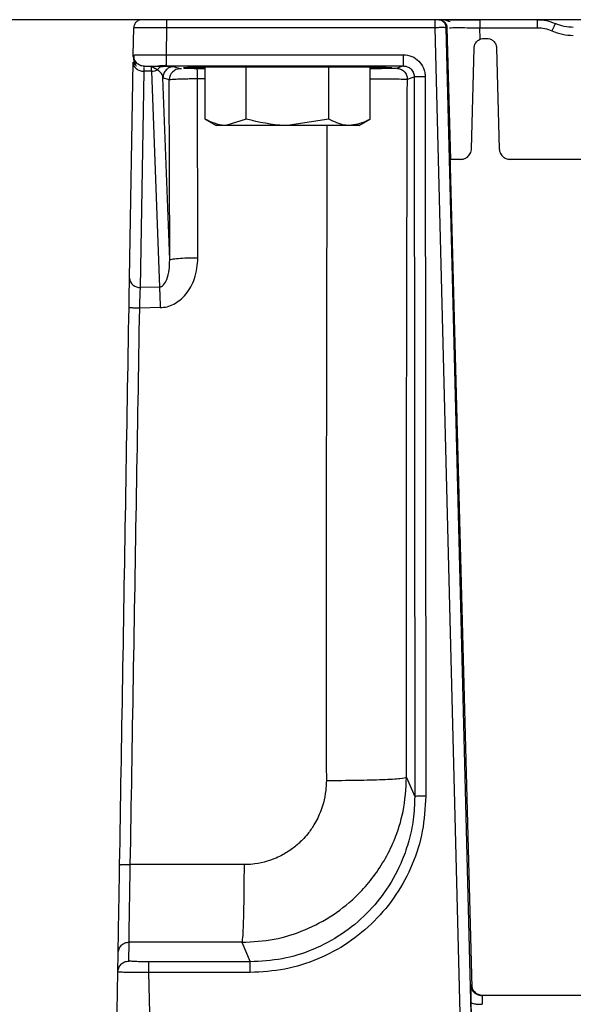
# Model space of a CAD drawing. Extents: x 0 to 16.5, y 0 to 11.7.
# Drawn here: x 3.7 to 3.8, y 1.7 to 2 of the extents above; entities that cross this region are included whole.
import ezdxf

# ---------------------------------------------------------------- set-up
doc = ezdxf.new("R2010")
doc.units = 0
doc.linetypes.add('SLD-SOLID', pattern=[0])
doc.layers.get('0').update_dxf_attribs({"linetype": 'CONTINUOUS'})

msp = doc.modelspace()

# ---------------------------------------------------------------- linework, layer by layer
at = {"color": 7, "linetype": 'SLD-SOLID'}
for p, q in [((5.110671472500881, 2.006489717291511), (3.048171472500882, 2.006489717291511)), ((3.78072871090319, 2.006308525582185), (3.779802281130094, 2.006489717291511)), ((3.688862834689971, 1.995955446395068), (3.688999460545909, 2.004070508886204)), ((3.698839424541893, 2.004077401648596), (3.698703017352917, 1.996047652112769)), ((3.77898263328031, 2.004093499153109), (3.698839424541893, 2.004077401648596)), ((3.78691392271732, 1.693065568673026), (3.778982633280311, 2.004093499153108)), ((3.782508071001184, 2.004094295277821), (3.782261225417974, 2.004093481008051)), ((3.790192465653136, 1.693063800940308), (3.782261225417852, 2.004093481008045)), ((3.790003284945741, 1.717865224915294), (3.782508071001184, 2.004094295277821)), ((3.782508070904753, 2.004093499395842), (3.783536403796257, 1.96482305062484)), ((3.792347217802523, 2.004093499430292), (3.809498199594649, 2.004093499430292)), ((3.792437637153498, 2.000640523715463), (3.792347217802523, 2.004093499430293)), ((3.79358400912539, 2.000912289469989), (3.794392794040417, 2.000912289469989)), ((3.789846194668862, 1.968018008143542), (3.790632265123422, 1.998036827703257)), ((3.79734453814606, 1.998036827703257), (3.798130608600653, 1.968018008143542)), ((3.688862752894968, 1.995950588079286), (3.688862834689971, 1.995955446395068)), ((3.688862868243106, 1.995955445826391), (3.68921456755372, 1.995980648895321)), ((3.689083621504807, 1.994183883485774), (3.689040710730102, 1.992833961454184)), ((3.689065340901208, 1.994209650716144), (3.689041765278357, 1.992832246700161)), ((3.698703017352916, 1.996047652112769), (3.769467646864531, 1.996047663342084)), ((3.687742315611087, 1.929400823295507), (3.688827369885084, 1.993848970238621)), ((3.688827369885225, 1.993848970238618), (3.689053869998679, 1.992852265949883)), ((3.69102268791786, 1.926657927308028), (3.692107743675967, 1.991106162401624)), ((3.692107742188874, 1.991106162408566), (3.692133784303014, 1.992212459271005)), ((3.694281832298455, 1.991106165870257), (3.692107742188874, 1.991106162408566)), ((3.692138352921392, 1.992403973294206), (3.692142772922143, 1.992589257346508)), ((3.692142772920963, 1.992589257246252), (3.692143179813546, 1.992623807071912)), ((3.692142772922143, 1.992589257346508), (3.694111981993993, 1.992589257246304)), ((3.694111981993993, 1.992589257246252), (3.697760587841434, 1.992560537889948)), ((3.696021119941729, 1.99153668189055), (3.69411198199363, 1.992589137133742)), ((3.694281832427901, 1.99110616240986), (3.696687923783363, 1.926767632542441)), ((3.698703571973487, 1.992947277928854), (3.698703756847011, 1.992681052755835)), ((3.698703756847011, 1.992681052755835), (3.769467463959151, 1.992681055269507)), ((3.702902469630476, 1.991846722454799), (3.701013216823389, 1.992476345491986)), ((3.710308764169298, 1.976839312382065), (3.710308764169298, 1.992323050624844)), ((3.722621023846899, 1.992323050624844), (3.710308764169298, 1.992323050624844)), ((3.720169398573332, 1.992345284048401), (3.716850884146736, 1.992323050624844)), ((3.720169503996946, 1.992449316419588), (3.720169503996946, 1.992345285621702)), ((3.722621023846899, 1.976839312382065), (3.722621023846899, 1.992323050624844)), ((3.747245543202099, 1.992323050624844), (3.722621023846899, 1.992323050624844)), ((3.733139256857127, 1.992575079924598), (3.72837160373447, 1.992323050624844)), ((3.742558784957167, 1.992559078655375), (3.738329858919546, 1.992323050624844)), ((3.747245543202099, 1.976839312382065), (3.747245543202099, 1.992323050624844)), ((3.759557802879698, 1.992323050624844), (3.747245543202099, 1.992323050624844)), ((3.749697063052063, 1.992345285621979), (3.749697063052063, 1.992449316414893)), ((3.753034832843302, 1.992323050624844), (3.749697168462401, 1.992345284048401)), ((3.759557802879698, 1.976839312382064), (3.759557802879698, 1.992323050624844)), ((3.767412702505266, 1.991996247973039), (3.769467465597991, 1.992681055266742)), ((3.699766059947037, 1.934845334893834), (3.697733501190466, 1.989195630521826)), ((3.699622753997479, 1.98856600748411), (3.697733501190454, 1.989195630521309)), ((3.699766059946985, 1.934845334893873), (3.699622753831087, 1.988566007539542)), ((3.708179311245238, 1.935508231266428), (3.708037835696222, 1.98892214830705)), ((3.708037837987631, 1.988922151337043), (3.710308764169298, 1.988922688472869)), ((3.770692480923825, 1.98871555873758), (3.772754815864574, 1.989402864102053)), ((3.7727548158647, 1.989402864101878), (3.772901954312358, 1.774822269542273)), ((3.776034511266794, 1.989488620004485), (3.776181669842286, 1.774908151442956)), ((3.710308764169303, 1.976839312382065), (3.713607824206905, 1.974934599181283)), ((3.722621023846899, 1.976839312382065), (3.716464894008097, 1.974934599181275)), ((3.747245543202099, 1.976839312382065), (3.734933283524502, 1.974934599181275)), ((3.756258742842078, 1.974934599181268), (3.759557802879705, 1.976839312382064)), ((3.716464894008097, 1.974934599181275), (3.713607824206905, 1.974934599181275)), ((3.734933283524502, 1.974934599181275), (3.716464894008097, 1.974934599181275)), ((3.725336822501359, 1.974934599181275), (3.725336822501359, 1.974832072934556)), ((3.72732523692829, 1.974832072934556), (3.72732523692829, 1.974934599181275)), ((3.730388827103412, 1.974934599181275), (3.730388827103412, 1.974832072934556)), ((3.732377241530357, 1.974832072934556), (3.732377241530357, 1.974934599181275)), ((3.753401673040899, 1.974934599181275), (3.734933283524502, 1.974934599181275)), ((3.756258742842079, 1.974934599181275), (3.753401673040899, 1.974934599181275)), ((3.786566479036677, 1.964823050624844), (3.783536403796257, 1.964823050624844)), ((3.827576977724341, 1.964823050624844), (3.801410324233756, 1.964823050624844)), ((3.696687923783363, 1.926767632542441), (3.691022683560922, 1.92665792733216)), ((3.696902946958473, 1.920618885221317), (3.690791577854513, 1.920499866393862)), ((3.77045721306195, 1.78053246560634), (3.772901954082374, 1.77482226931228)), ((3.721941940882443, 1.754487848838078), (3.687990674957955, 1.754543440236504)), ((3.687539725057882, 1.725745247337934), (3.687634614202506, 1.731381305996614)), ((3.721297680196269, 1.731327102842004), (3.687634620149177, 1.731381305996138)), ((3.721297686032378, 1.731327102832583), (3.723790215924439, 1.725505272019491)), ((3.684258449167938, 1.722472246689763), (3.684354189957389, 1.728158889851198)), ((3.723790216143927, 1.725505272019324), (3.693554534761381, 1.725505272019324)), ((3.723790216143927, 1.722316432623658), (3.693554534635838, 1.722316432623658)), ((3.697809976930826, 1.548156383958178), (3.693554534636053, 1.722316432614882)), ((3.789796865933944, 1.718673734530635), (3.789900561634918, 1.718674431575017)), ((3.790268553156802, 1.716779260093635), (3.79000335311179, 1.717865226422147)), ((3.793068317461837, 1.715290336929709), (3.791468558332361, 1.715900348048036)), ((3.79308846922457, 1.715479218603847), (3.79304185932862, 1.715280572682628)), ((4.365754474931689, 1.715479218603847), (3.79308846922457, 1.715479218603847)), ((3.790192465679713, 1.693063800940957), (3.789766500030333, 1.713399398200326))]:
    msp.add_line(p, q, dxfattribs=at)
for centre, radius, start, end in [((3.702903847272771, 1.988565629447254), 0.003281093297069444, 90.02405694986236, 179.9933985673404), ((3.690724849351311, 1.929634758510306), 0.002991693804297754, 184.4847698411443, 275.7135554116497)]:
    msp.add_arc(centre, radius, start, end, dxfattribs=at)
for points in [[(3.691460017312571, 2.006489717276087), (3.691141014543448, 2.006453565250026), (3.690503009005204, 2.006381261197904), (3.689695146402053, 2.005823842701829), (3.689124118183647, 2.005025541919466), (3.689041013091827, 2.004388853230625), (3.688999460545918, 2.004070508886205)], [(3.698839190182313, 2.006489717220956), (3.698839209712278, 2.006453732655959), (3.698839248772208, 2.006381763525966), (3.698839307362103, 2.005826278107725), (3.698839365951998, 2.005030439174226), (3.698839405011928, 2.004395078555965), (3.698839424541893, 2.004077398246835)], [(3.778982633280312, 2.004093499153109), (3.778982633280312, 2.004409510989124), (3.778982633280312, 2.005041534661155), (3.778982633280312, 2.00583145384413), (3.778982633280312, 2.006382498152981), (3.778982633280312, 2.006453977578668), (3.778982633280312, 2.006489717291511)], [(3.782261224844663, 2.004093481008077), (3.782216672265279, 2.004407850862816), (3.782127567106512, 2.005036590572295), (3.781563984900248, 2.005851173509694), (3.781007135568875, 2.006156074891355), (3.78072871090319, 2.006308525582185)], [(3.809498199594649, 2.004093499430292), (3.809498199594649, 2.004409511238346), (3.809498199594649, 2.005041534854455), (3.809498199594649, 2.005831453936926), (3.809498199594649, 2.006382498168943), (3.809498199594649, 2.006453977583988), (3.809498199594649, 2.006489717291511)], [(3.698703017352917, 1.996047652112756), (3.698703078977425, 1.995614067740907), (3.698703202226441, 1.994746898997208), (3.698703387099964, 1.993600360880023), (3.69870351034898, 1.99316497224591), (3.698703571973487, 1.992947277928854)], [(3.769467646864531, 1.996047663342057), (3.769467631759118, 1.995611799475875), (3.769467601548291, 1.99474007174351), (3.76946755623205, 1.993628110503884), (3.769467510915811, 1.992843755667157), (3.769467480704984, 1.992735288735391), (3.76946746559957, 1.992681055269507)], [(3.694281830870155, 1.991106165853546), (3.694589259136852, 1.991128031043816), (3.695204115670246, 1.991171761424355), (3.695748777043656, 1.991415052299834), (3.69602110773036, 1.991536697737573)], [(3.767412702748933, 1.991996248054245), (3.767842408479709, 1.99194685767753), (3.768701819941261, 1.9918480769241), (3.769785832602503, 1.991089387313551), (3.770544320258327, 1.99000506474955), (3.770643094035325, 1.989145394074903), (3.770692480923825, 1.98871555873758)], [(3.776034511266647, 1.989488620004479), (3.775611769809128, 1.989487093378621), (3.774766286894091, 1.989484040126904), (3.773693464814956, 1.98946410349404), (3.772930914398476, 1.989436042153625), (3.772813515375958, 1.98941392345246), (3.7727548158647, 1.989402864101878)], [(3.699766060701194, 1.934845334893873), (3.699917351972674, 1.934932201142298), (3.700219934515635, 1.935105933639149), (3.702186740162912, 1.935325054396312), (3.704946444600723, 1.935478347615718), (3.707101689031322, 1.935498269612185), (3.708179311246622, 1.935508230610418)], [(3.696687923783363, 1.926767632542098), (3.69670846007332, 1.926386507948043), (3.696749532653235, 1.925624258759933), (3.696807910067918, 1.924116265298481), (3.696861121709992, 1.922433163240834), (3.696888999660444, 1.921223644453787), (3.696902938635669, 1.920618885060263)], [(3.746503861506457, 1.779602370057723), (3.749610550051788, 1.779621596536137), (3.755823927142451, 1.779660049492967), (3.763638092350386, 1.779877402914723), (3.76917759706724, 1.780178559670408), (3.770030690125235, 1.780414496961068), (3.770457236654234, 1.780532465606398)], [(3.776181669842028, 1.774908151820459), (3.775758926410604, 1.774906614721127), (3.774913439547756, 1.774903540522462), (3.773840610187229, 1.774883572320563), (3.773078054120274, 1.774855479317019), (3.77296065424833, 1.774833339467189), (3.772901954312358, 1.774822269542273)], [(3.721941940882443, 1.754487848838078), (3.721924427789498, 1.751528642724606), (3.721889401603607, 1.745610230497664), (3.721737142415988, 1.73817966504648), (3.721533549184246, 1.732817571138174), (3.721376303192261, 1.731823925607394), (3.721297680196269, 1.731327102842004)], [(3.684354191237896, 1.728158889768414), (3.684409260501961, 1.728582825478354), (3.684519399030163, 1.729430696898777), (3.685280534895, 1.730494113571899), (3.686357959744478, 1.731236745109652), (3.687209062716497, 1.731333119034293), (3.687634614202506, 1.731381305996613)], [(3.693554534761381, 1.722316432614883), (3.693554534761381, 1.72272115620728), (3.693554534761381, 1.723530603392073), (3.693554534761381, 1.724556905570321), (3.693554534761381, 1.725299499643552), (3.693554534761381, 1.7254366812274), (3.693554534761381, 1.725505272019324)], [(3.723790216143927, 1.722316432614883), (3.723790216143927, 1.72272115620728), (3.723790216143927, 1.723530603392073), (3.723790216143927, 1.724556905570321), (3.723790216143927, 1.725299499643552), (3.723790216143927, 1.7254366812274), (3.723790216143927, 1.725505272019324)], [(3.793166203006573, 1.715479244169164), (3.792744857244618, 1.715528318124049), (3.791902165720708, 1.715626466033818), (3.790834350183923, 1.716361899879571), (3.790075696323708, 1.717413530099451), (3.789958939869696, 1.718254131083016), (3.789900561642699, 1.718674431574734)], [(3.789766500030326, 1.713399398200326), (3.789826822935961, 1.713318269508412), (3.789947468747231, 1.713156012124586), (3.79071065529223, 1.712965889864755), (3.79178141018448, 1.712844194766966), (3.792624314061012, 1.712842623845546), (3.793045765999278, 1.712841838384836)]]:
    msp.add_open_spline(points, degree=3, dxfattribs=at)
for points, knots in [([(3.780048284186283, 2.006489717291511), (3.78022319694518, 2.006478855838093), (3.780568297614514, 2.006457426327358), (3.781208121004014, 2.006240904138556), (3.781873145037585, 2.005767169077503), (3.782393690066039, 2.0049746591847), (3.78247073893178, 2.004381522141595), (3.782508049949629, 2.004094294723136)], [0, 0, 0, 0, 0.138502657555312, 0.273263998169166, 0.5302845359262288, 0.7725396487631669, 1, 1, 1, 1]), ([(3.783500118293363, 2.005806091025329), (3.782894878945544, 2.006012222031728), (3.781652249078429, 2.00643543401557), (3.780718096588687, 2.006471173878543), (3.780238935451251, 2.006489506167525)], [0, 0, 0, 0, 0.4870632549852682, 1, 1, 1, 1]), ([(3.786048872951896, 2.006326367349024), (3.786041191496034, 2.006326369240481), (3.785009303399077, 2.006326623329338), (3.78337196481771, 2.006324807889819), (3.782320523402271, 2.006321206527961), (3.781795004786776, 2.006319406539232)], [0, 0, 0, 0, 0.003737375282944222, 0.5020601742305495, 1, 1, 1, 1]), ([(3.792454823341756, 2.006322175674158), (3.791311619818289, 2.006323551354926), (3.789033559723368, 2.006326292672108), (3.787041335331569, 2.006326342517597), (3.786048872951896, 2.006326367349024)], [0, 0, 0, 0, 0.5018320306894637, 1, 1, 1, 1]), ([(3.792347186913313, 2.006312609622836), (3.792347186990063, 2.006311275129831), (3.792347190473367, 2.006250710195835), (3.792347197363218, 2.005809770182954), (3.792347207582871, 2.005046955792947), (3.792347214395972, 2.004411318217843), (3.792347217802523, 2.004093499430292)], [0, 0, 0, 0, 0.007454193117123211, 0.3383027954113694, 0.6691513977057341, 1, 1, 1, 1]), ([(3.809498199422175, 2.006489717291511), (3.810416355961983, 2.006441008854505), (3.812266567031335, 2.006342854688616), (3.813995731744694, 2.005676857002424), (3.814866808472161, 2.005341356815248)], [0, 0, 0, 0, 0.496244215060956, 1, 1, 1, 1]), ([(3.698839424551857, 2.004077401648332), (3.697551089568204, 2.004088197385088), (3.695443507174037, 2.004105858090578), (3.693191150276236, 2.004109967722855), (3.691280917353874, 2.004101172145579), (3.689928061125433, 2.004094694464131), (3.689121593047771, 2.004081806371037), (3.68904067173132, 2.004074320997886), (3.688999460546179, 2.004070508886166)], [0, 0, 0, 0, 0.2492585188822771, 0.4077610812852465, 0.5000824525066679, 0.7398552338708453, 0.8675148330426788, 1, 1, 1, 1]), ([(3.782261225417852, 2.004093481008045), (3.782202649441557, 2.004098043328812), (3.782085361116212, 2.004107178592042), (3.781326297459208, 2.004126122975268), (3.780256008074024, 2.004114596178212), (3.779410229546118, 2.004100583484517), (3.778982633266482, 2.004093499152752)], [0, 0, 0, 0, 0.2495218911974936, 0.4996247029351965, 0.7470276101996637, 1, 1, 1, 1]), ([(3.783256851449931, 2.004109355908873), (3.783886402287645, 2.004111079500633), (3.785145401123871, 2.004114526402599), (3.788499876377673, 2.004112067590995), (3.791064724549072, 2.00409968903974), (3.792347217802523, 2.004093499430294)], [0, 0, 0, 0, 0.3333576515593197, 0.6666608480478123, 1, 1, 1, 1]), ([(3.809498199594649, 2.004093499430293), (3.810249822225535, 2.004053187144567), (3.811753089111174, 2.003972561413347), (3.813157738740254, 2.003431196640476), (3.813860073657444, 2.003160510360387)], [0, 0, 0, 0, 0.4999928077079047, 1, 1, 1, 1]), ([(3.814866979210085, 2.005341737294696), (3.814850914953028, 2.005313929175721), (3.814826222480072, 2.005271185136993), (3.81469869388514, 2.005001598143435), (3.814568700146038, 2.004721908950248), (3.81440873400342, 2.004373445740697), (3.814177016911335, 2.003864790178674), (3.813984997035366, 2.003438100347798), (3.813860073675258, 2.003160506545969)], [0, 0, 0, 0, 0.2397785384954641, 0.3685651354182887, 0.4999957372559398, 0.6314270460991527, 0.7602155942773646, 1, 1, 1, 1]), ([(3.813860073657444, 2.003160510360387), (3.814886819669715, 2.002764706758159), (3.816939744137231, 2.001973318343073), (3.819136864368529, 2.001855703000128), (3.820235120773291, 2.001796911586783)], [0, 0, 0, 0, 0.5001382313465018, 1, 1, 1, 1]), ([(3.820234762819108, 2.004193129369884), (3.819316839913651, 2.004241839560769), (3.817466833286363, 2.004340011395699), (3.815737894778932, 2.005005876063358), (3.814866808473049, 2.005341356817057)], [0, 0, 0, 0, 0.4961727660416037, 1, 1, 1, 1]), ([(3.79063226512343, 1.998036827703256), (3.790654378870483, 1.998269843235515), (3.790697434398649, 1.998723525137039), (3.790951065789807, 1.999343950307396), (3.791301478509527, 1.999866340725074), (3.791848088477168, 2.000394736424556), (3.792618559768465, 2.000824826422703), (3.793278582337599, 2.00088461990716), (3.793584009193238, 2.000912289469989)], [0, 0, 0, 0, 0.1537434452518006, 0.2993389235150775, 0.4367813919819631, 0.5660662721688825, 0.7991962392728721, 1, 1, 1, 1]), ([(3.794392794076244, 2.000912289469989), (3.794698220931882, 2.00088461990716), (3.795358243501016, 2.000824826422704), (3.796128714792313, 2.000394736424557), (3.796675324759955, 1.999866340725075), (3.797025737479674, 1.999343950307396), (3.797279368870833, 1.99872352513704), (3.797322424398999, 1.998269843235515), (3.797344538146051, 1.998036827703256)], [0, 0, 0, 0, 0.2008037607268377, 0.4339337278307309, 0.5632186080176721, 0.7006610764846297, 0.8462565547480358, 1, 1, 1, 1]), ([(3.688860098667272, 1.995794446817114), (3.688880836747279, 1.995275516000829), (3.688921722038568, 1.99425243972885), (3.689497499484762, 1.993166876485487), (3.68978122767878, 1.992631939070751)], [0, 0, 0, 0, 0.5072259327068408, 0.9999999999999999, 0.9999999999999999, 0.9999999999999999, 0.9999999999999999]), ([(3.689918974708608, 1.993525079091264), (3.689880559261222, 1.993550404517792), (3.689491578441733, 1.9938068405568), (3.689160793257281, 1.994463008937968), (3.688890958129526, 1.99528078872535), (3.688872295414906, 1.995728531919091), (3.688862837231365, 1.995955446244899)], [0, 0, 0, 0, 0.05045242564545471, 0.5108628743887373, 0.7521074074658355, 1, 1, 1, 1]), ([(3.68904546634053, 1.996032179436908), (3.68902344190049, 1.995782947803222), (3.688979491815681, 1.995285602516915), (3.68915734864504, 1.99457181537182), (3.68949191301179, 1.993917422593263), (3.6898524771235, 1.993567538735192), (3.690031516679336, 1.993393802502137)], [0, 0, 0, 0, 0.2528917702688867, 0.5046491411570562, 0.7540315442675688, 0.9999999999999999, 0.9999999999999999, 0.9999999999999999, 0.9999999999999999]), ([(3.68921456755372, 1.995980648895321), (3.689301281488734, 1.995989624828483), (3.689564122684205, 1.996016832047279), (3.691571403017112, 1.99604799949086), (3.694806365539378, 1.996062548586474), (3.697402586551495, 1.996052623516785), (3.698703017343353, 1.996047652111741)], [0, 0, 0, 0, 0.1416958597784596, 0.4294985479757809, 0.7142394073735534, 1, 1, 1, 1]), ([(3.769467646864531, 1.996047663342084), (3.770333425560797, 1.995947378159193), (3.772051151374573, 1.995748409937713), (3.774230231668041, 1.994234462615069), (3.775433552628198, 1.99243494112686), (3.775962130257088, 1.990790135236307), (3.776010310786249, 1.989923779643384), (3.776034511266794, 1.989488620004485)], [0, 0, 0, 0, 0.2516843257368561, 0.4993477722483957, 0.7470112187875906, 0.8729268817825918, 0.9999999999999999, 0.9999999999999999, 0.9999999999999999, 0.9999999999999999]), ([(3.689053869998679, 1.992852265949883), (3.689057104887097, 1.992837427760775), (3.68913617001785, 1.992474761971239), (3.689745504227179, 1.991882333595153), (3.690799444799317, 1.9912348662605), (3.691671644050417, 1.991149063687912), (3.692107743675967, 1.991106162401619)], [0, 0, 0, 0, 0.01402049968054852, 0.3426803331203772, 0.6713401665601875, 1, 1, 1, 1]), ([(3.692143179812297, 1.99262380707374), (3.69191776495897, 1.992638057193614), (3.691472966603957, 1.992666176147558), (3.690678157327438, 1.992911479176304), (3.690212273584755, 1.993288023920351), (3.689918974708608, 1.993525079091264)], [0, 0, 0, 0, 0.2756933053159047, 0.544009974864441, 1, 1, 1, 1]), ([(3.692143179813546, 1.992623807071912), (3.692243675789872, 1.992631265941542), (3.69244466774225, 1.992646183680782), (3.693909363476949, 1.992665417199753), (3.69537266815576, 1.992672579254898), (3.696085271501001, 1.992676067048335)], [0, 0, 0, 0, 0.3390692395242929, 0.6781384781263375, 0.9999999999999999, 0.9999999999999999, 0.9999999999999999, 0.9999999999999999]), ([(3.694111981993993, 1.992589257246304), (3.694146866391819, 1.992494324445469), (3.6942071583616, 1.992330248643218), (3.694259693517016, 1.991469072958251), (3.694281832298455, 1.991106165870257)], [0, 0, 0, 0, 0.5785911117447657, 1, 1, 1, 1]), ([(3.697733501190466, 1.989195630521826), (3.697663736607654, 1.989617404958467), (3.697529133426455, 1.990431172899619), (3.696511367457631, 1.991177291192347), (3.69602110773036, 1.991536697737573)], [0, 0, 0, 0, 0.5182981723814369, 1, 1, 1, 1]), ([(3.696021120413379, 1.991536681277961), (3.696138755301027, 1.991686473238779), (3.69637645596617, 1.991989152566584), (3.696809352542297, 1.992308076174905), (3.697276243789892, 1.992518771226379), (3.697600244808842, 1.992546708446181), (3.697760587839114, 1.992560534138751)], [0, 0, 0, 0, 0.2474444873808015, 0.5000023412508777, 0.7525589888813587, 1, 1, 1, 1]), ([(3.696068611029699, 1.992675967437364), (3.696445859718829, 1.992690096477841), (3.697230101138434, 1.992719468558064), (3.698248928164973, 1.992867324837437), (3.698777662280576, 1.992944056860709)], [0, 0, 0, 0, 0.4810364253894434, 1, 1, 1, 1]), ([(3.696085271501001, 1.992676067048335), (3.696121105823762, 1.992676280174501), (3.696863309306464, 1.992680694461426), (3.697806297275526, 1.992680878033846), (3.698703756847011, 1.992681052743207)], [0, 0, 0, 0, 0.04828099516664922, 1, 1, 1, 1]), ([(3.696159168906813, 1.992677092188167), (3.696525591945297, 1.992690973319794), (3.697286880584541, 1.992719813067021), (3.698270469679019, 1.992866094013622), (3.698780638199433, 1.992941967093663)], [0, 0, 0, 0, 0.4813194622843259, 1, 1, 1, 1]), ([(3.698706736496618, 1.99268180812975), (3.697806503715569, 1.992681682400711), (3.696896232139077, 1.992681555269627), (3.696179272711693, 1.992677355649118), (3.696171365830693, 1.992677309334224)], [0, 0, 0, 0, 0.9889716479088986, 1, 1, 1, 1]), ([(3.70101321682337, 1.992476349549602), (3.700600700450174, 1.99243244183679), (3.699966123381408, 1.99236489826882), (3.699202644689398, 1.99195574254013), (3.698677255939503, 1.991532329369682), (3.698253967134142, 1.991006781381949), (3.697844927289515, 1.990243061976056), (3.697777405627477, 1.98960828082037), (3.697733512021391, 1.989195630521822)], [0, 0, 0, 0, 0.2394578732530479, 0.3683598644214476, 0.4999968721968361, 0.6316343304245429, 0.7605376244021801, 1, 1, 1, 1]), ([(3.700803839834815, 1.992486918766088), (3.700667847322695, 1.992500065593102), (3.700390273447351, 1.992526899539072), (3.698648837441297, 1.992549175599476), (3.697760587841434, 1.992560537889948)], [0, 0, 0, 0, 0.4899326781032361, 1, 1, 1, 1]), ([(3.703286422760588, 1.991832240345018), (3.70318883006837, 1.991834308584145), (3.702970134739341, 1.991838943298343), (3.702926585204809, 1.991843949994532), (3.702902469630476, 1.991846722454799)], [0, 0, 0, 0, 0.4462495502405223, 1, 1, 1, 1]), ([(3.710308764169298, 1.992272055116944), (3.710195436548597, 1.992270898177775), (3.709318873684262, 1.992261949521611), (3.708150442850455, 1.992245479198448), (3.706426600185275, 1.992217332150972), (3.704881722314747, 1.992181198524718), (3.703813823215285, 1.992141844571), (3.70390079272208, 1.992115342852149), (3.703932441582977, 1.992105698676342)], [0, 0, 0, 0, 0.02553552712016614, 0.1975113803352294, 0.3241562475565115, 0.5561081098409949, 0.8384643859358878, 1, 1, 1, 1]), ([(3.703923493940852, 1.992078401190228), (3.704148942818931, 1.992064885744113), (3.704565906025321, 1.992039889195909), (3.705869632737413, 1.992005448176112), (3.707533253633353, 1.991976151927933), (3.708886864130307, 1.991953910578031), (3.71002512335542, 1.991944080192536), (3.710308764169298, 1.991941630576068)], [0, 0, 0, 0, 0.2720049572937089, 0.5030677469484688, 0.7227001957876855, 0.9309001496147831, 1, 1, 1, 1]), ([(3.707983158006888, 1.99158331972678), (3.707983106763788, 1.99158450860161), (3.707974240995866, 1.991790200457686), (3.707963410315532, 1.991797432565583), (3.70795264223526, 1.991804622872744)], [0, 0, 0, 0, 0.005779882840183722, 1, 1, 1, 1]), ([(3.708037836347782, 1.988922151336997), (3.708035457731197, 1.989307306479173), (3.708030700498024, 1.990077616763636), (3.708010804867876, 1.991043973805389), (3.707992355699449, 1.991403887495012), (3.707983158006888, 1.99158331972678)], [0, 0, 0, 0, 0.3339805301029407, 0.6679610603019733, 1, 1, 1, 1]), ([(3.749697063051673, 1.99244931641487), (3.749612539691261, 1.992459691131168), (3.749454426726975, 1.992479098513217), (3.748079345842153, 1.992510469387079), (3.745922578092514, 1.992537901602147), (3.743109527194004, 1.992557496519089), (3.739678324045273, 1.992573078422504), (3.734933131974907, 1.992581492166364), (3.730188444496207, 1.992573077762969), (3.726756461808817, 1.992557496865367), (3.723946535221256, 1.99253789882679), (3.721773270726869, 1.992510479999872), (3.720445514429904, 1.992479068711686), (3.720169498204051, 1.992459762912614), (3.720169503997159, 1.992449316730541), (3.720169503997332, 1.992449316419792)], [0, 0, 0, 0, 0.07770262425179111, 0.145353807438061, 0.2500845922986682, 0.3153666864219896, 0.3788723566707149, 0.5000000407377478, 0.6211312279068035, 0.6846360132591249, 0.7499132826970073, 0.8546507866093711, 0.9223040870501974, 0.9999976887267981, 1, 1, 1, 1]), ([(3.765996999023465, 1.992107399168979), (3.766012903181368, 1.992115162840461), (3.766089315013931, 1.992152463549431), (3.76426739490229, 1.992203410384354), (3.761586986349554, 1.99224981993847), (3.759967313583679, 1.992266561235551), (3.759557802879698, 1.99227079402905)], [0, 0, 0, 0, 0.1311513565114563, 0.6301192150554058, 0.9064810226962288, 1, 1, 1, 1]), ([(3.759557802879698, 1.991940370630922), (3.759960048837935, 1.99194378879138), (3.76294891189777, 1.991969187215696), (3.765045831875497, 1.992023248682557), (3.765774997976203, 1.992071112929444), (3.766006505965096, 1.992086309680262)], [0, 0, 0, 0, 0.09595232361845693, 0.712967650004527, 1, 1, 1, 1]), ([(3.767412701936709, 1.991996247783924), (3.767127660425691, 1.991972170008209), (3.766681944344728, 1.991934519871596), (3.764083708157465, 1.991904858169787), (3.763147079438343, 1.991894165530715)], [0, 0, 0, 0, 0.6395136347826329, 1, 1, 1, 1]), ([(3.769467465597991, 1.992681055266742), (3.769554063371079, 1.992679007708936), (3.769812715750415, 1.992672892012432), (3.770324275011666, 1.992588896845903), (3.771054084430063, 1.992321525044719), (3.7717596348833, 1.991810151752313), (3.772273127743209, 1.991156514141658), (3.772658925051775, 1.990380029302501), (3.772718133009064, 1.989776676866921), (3.772754815864574, 1.989402864102053)], [0, 0, 0, 0, 0.0505011784621372, 0.1508381740399063, 0.3008585191365767, 0.5003340304475216, 0.6497830675683174, 0.7830197541342236, 1, 1, 1, 1]), ([(3.699622754152478, 1.988566007539543), (3.699678885365087, 1.988592154870059), (3.699786214490291, 1.988642151475875), (3.70055133279313, 1.988732387808483), (3.702088540738852, 1.988826429653019), (3.70430039287505, 1.988887239478638), (3.706382223451407, 1.988918916614069), (3.707479248819862, 1.988921057966426), (3.708037835696222, 1.98892214830705)], [0, 0, 0, 0, 0.1436140663263319, 0.2746060772445145, 0.4978324108728097, 0.7448422060830823, 0.870077940600727, 1, 1, 1, 1]), ([(3.759557802879698, 1.988889888368394), (3.760575130366315, 1.988884174464128), (3.764403224581409, 1.988862673655238), (3.767941611571247, 1.988820165098617), (3.77026759067372, 1.988757230449291), (3.770555886609704, 1.988728936436622), (3.77069245741894, 1.988715533069719)], [0, 0, 0, 0, 0.1482151998161022, 0.5577178995645925, 0.7904832610247257, 0.9999999999999999, 0.9999999999999999, 0.9999999999999999, 0.9999999999999999]), ([(3.770457213062074, 1.78053246560634), (3.770444068266045, 1.80370461697017), (3.770417776198936, 1.850053282814234), (3.770496348571529, 1.919582689576542), (3.770627107328802, 1.96567260957746), (3.770692480929791, 1.988715533069726)], [0, 0, 0, 0, 0.3333111322644089, 0.666685024142573, 1, 1, 1, 1]), ([(3.716464894008097, 1.974934599181275), (3.716318927775497, 1.974936502680276), (3.714240073995549, 1.974963612348192), (3.712202899206426, 1.975935585809924), (3.710308764169298, 1.976839312382065)], [0, 0, 0, 0, 0.0702147664297676, 1, 1, 1, 1]), ([(3.734933283524502, 1.974934599181275), (3.7346413510593, 1.974936502680276), (3.730483643499388, 1.974963612348193), (3.726409293921149, 1.975935585809924), (3.722621023846899, 1.976839312382065)], [0, 0, 0, 0, 0.07021476642960835, 0.9999999999999999, 0.9999999999999999, 0.9999999999999999, 0.9999999999999999]), ([(3.753401673040899, 1.974934599181275), (3.752941954874117, 1.974953640586341), (3.750859131407398, 1.975039910584306), (3.748828205616062, 1.976051218822109), (3.747245543202099, 1.976839312382065)], [0, 0, 0, 0, 0.2207187378712966, 0.9999999999999999, 0.9999999999999999, 0.9999999999999999, 0.9999999999999999]), ([(3.759557802879698, 1.976839312382064), (3.759163435198158, 1.976617782754606), (3.757159595736843, 1.975492158546208), (3.755075558883037, 1.975182952008788), (3.753401673040899, 1.974934599181275)], [0, 0, 0, 0, 0.1968060262081189, 1, 1, 1, 1]), ([(3.746695033506317, 1.974934599181274), (3.746644436124929, 1.956419910276483), (3.746530501743545, 1.914728827278922), (3.746462840438791, 1.849498503024641), (3.746490187825717, 1.802901080565082), (3.746503861518756, 1.779602370057747)], [0, 0, 0, 0, 0.2854232990940588, 0.6427116606257913, 0.9999999999999999, 0.9999999999999999, 0.9999999999999999, 0.9999999999999999]), ([(3.786566479035725, 1.964823050624844), (3.786905842204039, 1.964853794582719), (3.787639200608011, 1.964920231786234), (3.788495279817559, 1.96539810955459), (3.78910262422931, 1.965985215884099), (3.789491971700365, 1.966565649682599), (3.789773784361837, 1.967255010987577), (3.789821623838359, 1.967759101993896), (3.789846194668848, 1.968018008143545)], [0, 0, 0, 0, 0.2008037580091557, 0.4339337242071422, 0.5632186046187055, 0.7006610737649432, 0.8462565531615763, 1, 1, 1, 1]), ([(3.798130608600634, 1.968018008143545), (3.798155179431123, 1.967759101993895), (3.798203018907645, 1.967255010987577), (3.798484831569118, 1.966565649682599), (3.798874179040172, 1.965985215884098), (3.799481523451924, 1.96539810955459), (3.800337602661472, 1.964920231786234), (3.801070961065443, 1.964853794582719), (3.801410324233756, 1.964823050624844)], [0, 0, 0, 0, 0.1537434468384898, 0.2993389262351701, 0.4367813953814207, 0.5660662757929996, 0.7991962419909503, 1, 1, 1, 1]), ([(3.696902924239649, 1.920618825853494), (3.697598438190873, 1.920677007588337), (3.699014232824612, 1.920795442866059), (3.700993856968886, 1.921612859799331), (3.702925618971122, 1.922856317054965), (3.705291126758147, 1.925239184383259), (3.707651037077774, 1.929508778625632), (3.707993385732257, 1.933396687269384), (3.708179319231348, 1.935508255253707)], [0, 0, 0, 0, 0.1011749197043074, 0.2059526025817365, 0.3081943782692975, 0.4349000497567656, 0.6930877054444584, 1, 1, 1, 1]), ([(3.696687922915025, 1.926767632531634), (3.69679435931791, 1.92677929292204), (3.697016571464488, 1.926803636852421), (3.697468074224207, 1.926996278235977), (3.698252169701261, 1.927666857811196), (3.699584507453288, 1.930287031631409), (3.699687141742029, 1.932863907352285), (3.699766059947037, 1.934845334893834)], [0, 0, 0, 0, 0.02923051662980781, 0.06102588653686267, 0.1379458380838247, 0.3371438735328316, 1, 1, 1, 1]), ([(3.687597215627636, 1.920782429470418), (3.687611474989805, 1.92162938200582), (3.68764002941529, 1.923325407590536), (3.687679686197316, 1.925680871438354), (3.68771539857949, 1.927802052755457), (3.687733354178782, 1.928868547887858), (3.687742315611086, 1.929400823295507)], [0, 0, 0, 0, 0.2496795792608878, 0.4999842809454866, 0.7504479274167232, 1, 1, 1, 1]), ([(3.690791577854513, 1.920499866393862), (3.690809394224316, 1.921040210245236), (3.690849303143688, 1.922250588085119), (3.690919887603233, 1.92421278316519), (3.69097507221294, 1.925641184422645), (3.691009740561308, 1.926394361647549), (3.691018925069371, 1.926581908199821), (3.691021603064051, 1.926635700286353), (3.691022405652798, 1.926652210445621), (3.691022683560916, 1.926657927330254)], [0, 0, 0, 0, 0.2233133359369391, 0.5002250187199313, 0.8655752642648171, 0.9618372519268523, 0.9881843157424653, 0.9959086461458825, 0.9999999999999999, 0.9999999999999999, 0.9999999999999999, 0.9999999999999999]), ([(3.684796188352355, 1.754411933767978), (3.685107317876155, 1.772891858458187), (3.685729695428837, 1.809858746595101), (3.686664475559216, 1.865381174040359), (3.687286363441353, 1.902318977586732), (3.687597215627636, 1.920782429470418)], [0, 0, 0, 0, 0.3333142729393004, 0.6667555008334106, 1, 1, 1, 1]), ([(3.687597113178391, 1.920782431194405), (3.687639815513053, 1.920753156235751), (3.687705384770875, 1.920708204658118), (3.688105207878293, 1.920648688656502), (3.688517132993306, 1.920605464498315), (3.689027671953566, 1.920567476141972), (3.689769148413979, 1.920526266708672), (3.690388813230714, 1.920510264308877), (3.690791576629143, 1.920499863232762)], [0, 0, 0, 0, 0.2412936241120734, 0.3705053593833727, 0.5020696404565826, 0.6333329997857113, 0.7616775341933115, 1, 1, 1, 1]), ([(3.687990674849649, 1.754543440477415), (3.688301775220584, 1.772978214801632), (3.688923982794047, 1.80984816826765), (3.689858683995652, 1.865232447236212), (3.69048062557785, 1.902077473305997), (3.690791594303932, 1.920499864005256)], [0, 0, 0, 0, 0.3333299291899258, 0.6666671781232052, 1, 1, 1, 1]), ([(3.721297686032378, 1.731327102832586), (3.724530449768719, 1.731511645033231), (3.730962432640337, 1.731878814542187), (3.740200382810831, 1.734793692385915), (3.748740012970812, 1.739316879404964), (3.755345257938984, 1.744734498973894), (3.760282249589312, 1.750336287258568), (3.763901795105023, 1.755685250744567), (3.767184925506476, 1.762337298695314), (3.769865990170852, 1.7706683184893), (3.770252325756863, 1.777114061904083), (3.77045721306195, 1.78053246560634)], [0, 0, 0, 0, 0.1255035695897085, 0.2497048580611061, 0.3730505731127721, 0.4995011821017475, 0.579366601953868, 0.6627984319614804, 0.7497989630558953, 0.8673096187731125, 0.9999999999999999, 0.9999999999999999, 0.9999999999999999, 0.9999999999999999]), ([(3.746503856615517, 1.779602377114251), (3.746468470072473, 1.778600070803877), (3.746389090342842, 1.776351679266235), (3.745770341846576, 1.773317177131431), (3.744655412049238, 1.769848895962414), (3.7431358156597, 1.766700772057007), (3.741168356692297, 1.763859888496071), (3.739148392539281, 1.761564046415293), (3.736732491959599, 1.759426540351488), (3.734037012358026, 1.757678098771273), (3.73135946830895, 1.756374880318071), (3.728560187508133, 1.755354418832351), (3.725532721871283, 1.754692433924525), (3.723210679764962, 1.754497328873099), (3.722123474092734, 1.754489204910154), (3.721941941067499, 1.754487848434918)], [0, 0, 0, 0, 0.07712951249453683, 0.173018309273621, 0.2371050376991954, 0.3574035403361029, 0.4403178677732436, 0.5023592224315582, 0.5923390727366755, 0.6875989405063768, 0.7485464406077282, 0.8211361482612766, 0.9163285157049799, 0.9860291957097377, 1, 1, 1, 1]), ([(3.776181669842286, 1.774908151442956), (3.775985134622112, 1.771418330545421), (3.775594028355875, 1.764473566040301), (3.77243054247919, 1.754504934115306), (3.767584646845547, 1.74538668014676), (3.761047780461642, 1.737445377414977), (3.753130029329777, 1.730905191803839), (3.744055661977427, 1.726066782192557), (3.734150788015718, 1.722907464736823), (3.727251956946923, 1.722513912068552), (3.723790216143927, 1.722316432623658)], [0, 0, 0, 0, 0.1269527342770442, 0.2526367022038024, 0.3774368787374193, 0.5013315186888734, 0.6249285293782953, 0.7491149142772394, 0.8741092324990893, 1, 1, 1, 1]), ([(3.772901954082374, 1.77482226931228), (3.772811393602486, 1.772517099058389), (3.772636388025568, 1.76806242246357), (3.771278338501118, 1.761734205000615), (3.768871215472315, 1.754654448555564), (3.764863366837961, 1.747173930847435), (3.758686774265695, 1.73965318410978), (3.751241972606265, 1.733513725699995), (3.742644536602672, 1.728951576923901), (3.733378799875625, 1.726046196093722), (3.726979300994977, 1.72568517896907), (3.723790215924441, 1.725505272019494)], [0, 0, 0, 0, 0.08950700711321297, 0.1729697704482401, 0.2503893280877578, 0.3796525466597109, 0.5001634837810663, 0.6264495372890042, 0.7518224638631434, 0.8763248044733997, 1, 1, 1, 1]), ([(3.684354189957389, 1.728158889851198), (3.684363745237404, 1.728726437581547), (3.684382829673274, 1.729859981365244), (3.684484912792996, 1.735923335114362), (3.684626772318641, 1.744349257921318), (3.684739666526172, 1.751054749665243), (3.684796188352355, 1.754411933767978)], [0, 0, 0, 0, 0.2503442482542626, 0.5000040546698036, 0.7496710900262685, 1, 1, 1, 1]), ([(3.68479618857243, 1.754411933762754), (3.68483888513489, 1.754434157491279), (3.684904504586404, 1.754468312673623), (3.68530113428342, 1.754504199412241), (3.685711097553605, 1.754526692357445), (3.686220673298573, 1.754542029716261), (3.686963576379159, 1.754553036198185), (3.687585829633493, 1.75454722276486), (3.687990674849652, 1.754543440477415)], [0, 0, 0, 0, 0.2398901060728814, 0.3686820736150747, 0.5000928412782829, 0.6314901081858064, 0.7602431714593295, 1, 1, 1, 1]), ([(3.687634620149177, 1.731381305996138), (3.687634370508329, 1.731913291960629), (3.68763389197782, 1.73293304300084), (3.687707747541322, 1.738330533717386), (3.687829001677915, 1.745646198531698), (3.687936555911329, 1.75156514822346), (3.687990674957955, 1.754543440236504)], [0, 0, 0, 0, 0.2608507967453637, 0.50001858897795, 0.7484197838021787, 1, 1, 1, 1]), ([(3.684258486270966, 1.722472246168838), (3.684312547330707, 1.722898740497247), (3.684420565367327, 1.723750908031619), (3.685179322848553, 1.724823959374241), (3.686258063350035, 1.72558319206075), (3.687109015230126, 1.725690787724998), (3.687539725057882, 1.725745247337933)], [0, 0, 0, 0, 0.2481255583709722, 0.4957734047256749, 0.7447853925925407, 1, 1, 1, 1]), ([(3.693554534761381, 1.725505270703096), (3.692923448787871, 1.725508810225297), (3.691659883718545, 1.725515897083194), (3.68994094563776, 1.725568372010639), (3.688463868720799, 1.72564351428978), (3.687847667622199, 1.725711347916234), (3.687539725057641, 1.725745247337934)], [0, 0, 0, 0, 0.2495473116994117, 0.4996454990979332, 0.7499510329560009, 1, 1, 1, 1]), ([(3.684030240996631, 1.708917538772903), (3.684030296960196, 1.708920862798374), (3.684030412704979, 1.70892773760359), (3.684031703369585, 1.709004398231741), (3.684036926440772, 1.709314629035243), (3.684059984761585, 1.710684206653321), (3.684134735850974, 1.715124140496771), (3.684205673629326, 1.719337577992603), (3.684258449167938, 1.722472246689763)], [0, 0, 0, 0, 0.008243415620949969, 0.0170491704100916, 0.03821935860727709, 0.1019046356704786, 0.3318445026385513, 0.9999999999999999, 0.9999999999999999, 0.9999999999999999, 0.9999999999999999]), ([(3.693554534636053, 1.722316432614882), (3.692575690063928, 1.72231193989811), (3.690527895305582, 1.722302540896349), (3.687745987726334, 1.722324829071481), (3.68548748598564, 1.722369023174413), (3.684659959587019, 1.722438527402219), (3.684258491504387, 1.722472246845029)], [0, 0, 0, 0, 0.2416640066848026, 0.5055739187436361, 0.7601329804388711, 1, 1, 1, 1]), ([(3.789766500030333, 1.713399398200326), (3.789753304045651, 1.714126210368293), (3.789727075289568, 1.715570845197158), (3.789722688307463, 1.717275300852605), (3.789743654731625, 1.718447167687113), (3.789779061994397, 1.718597927516141), (3.789796865933944, 1.718673734530635)], [0, 0, 0, 0, 0.2516261128689821, 0.5001400121283627, 0.7486539113906122, 1, 1, 1, 1]), ([(3.791554260393392, 1.715909144854033), (3.791287769195108, 1.716058266575018), (3.79065165053626, 1.71641422245562), (3.789978709689193, 1.717416705027071), (3.789857480541556, 1.718254724696706), (3.789796865967738, 1.718673734531524)], [0, 0, 0, 0, 0.2649686567426148, 0.6324843283713055, 1, 1, 1, 1]), ([(3.789900561634918, 1.718674431575017), (3.789915086169396, 1.718646008895241), (3.789945218682167, 1.718587043372966), (3.789983471057427, 1.718111530246879), (3.790003284945741, 1.717865224915294)], [0, 0, 0, 0, 0.4820220135442712, 1, 1, 1, 1]), ([(3.793084528055762, 1.715462421803668), (3.79284177384781, 1.715466203347464), (3.79228503746239, 1.715474876000524), (3.79146827453245, 1.715753497775261), (3.790717036772832, 1.716215057139049), (3.790423975684576, 1.716568867317666), (3.790276305702941, 1.716747148040262)], [0, 0, 0, 0, 0.1991465744980032, 0.4567259409859736, 0.7262506912959753, 1, 1, 1, 1]), ([(3.793088469113874, 1.715479244177204), (3.792651791719353, 1.715499854805238), (3.79209326927964, 1.715526216367339), (3.791650789935971, 1.715840567298812), (3.791554260393392, 1.715909144854033)], [0, 0, 0, 0, 0.7818439573267865, 1, 1, 1, 1]), ([(3.79304185932862, 1.715280572682628), (3.793040523210973, 1.715275337078416), (3.793022713300028, 1.715205548579694), (3.79301170544645, 1.714708467812932), (3.793010064623457, 1.713879503997199), (3.793034033103403, 1.713182851292856), (3.793045766428868, 1.712841817863331)], [0, 0, 0, 0, 0.02738272257604972, 0.3650006803210882, 0.6891478431278305, 1, 1, 1, 1])]:
    msp.add_open_spline(points, degree=3, knots=knots, dxfattribs=at)

doc.saveas('drawing.dxf')
